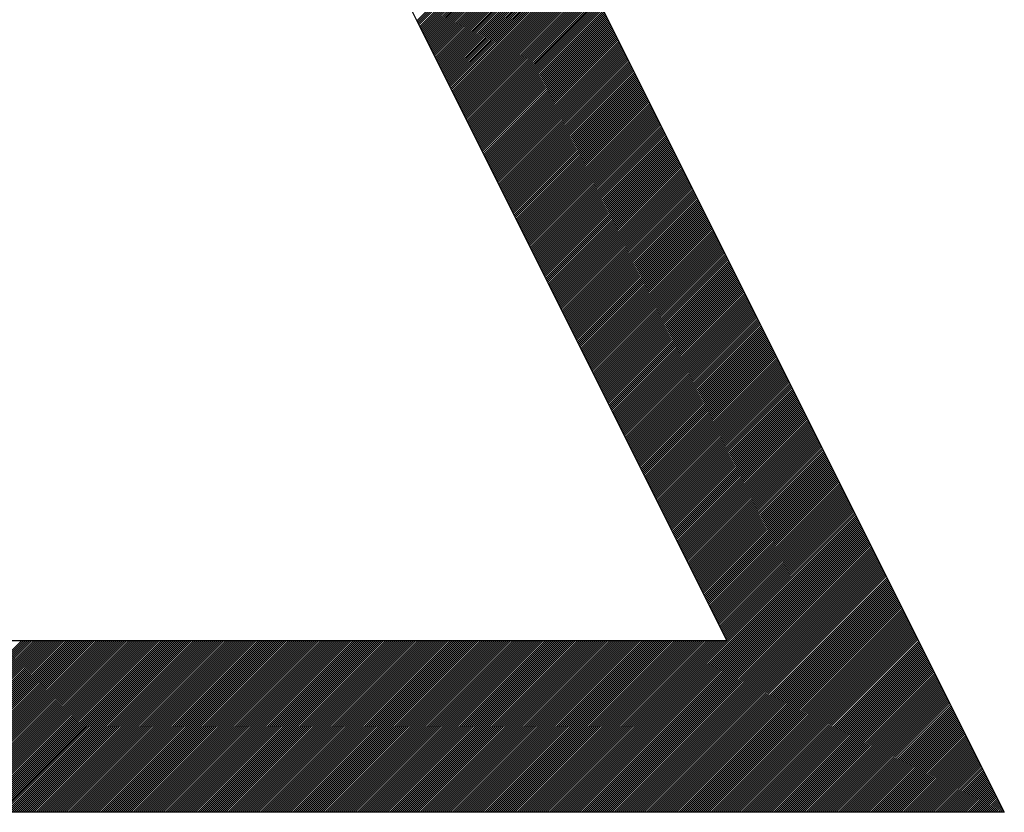
# Model space of a CAD drawing. Units: inches. Extents: x 0 to 34, y 0 to 22.
# Drawn here: x 16.9 to 16.9, y 12 to 12.1 of the extents above; entities that cross this region are included whole.
import ezdxf

# ---------------------------------------------------------------- set-up
doc = ezdxf.new("R2010")
doc.units = ezdxf.units.IN
doc.header["$MEASUREMENT"] = 0
doc.layers.add('SHEEET_2-DWG', color=10, linetype='Continuous')

msp = doc.modelspace()

# ---------------------------------------------------------------- linework, layer by layer
at = {"color": 250}
for p, q in [((16.8929, 12.092972), (16.901688, 12.10176)), ((16.892947, 12.092879), (16.901734, 12.101667)), ((16.892993, 12.092787), (16.901781, 12.101575)), ((16.893039, 12.092694), (16.901827, 12.101482)), ((16.893086, 12.092602), (16.901873, 12.101389)), ((16.893132, 12.092509), (16.90192, 12.101297)), ((16.893178, 12.092416), (16.901966, 12.101204)), ((16.893224, 12.092324), (16.902012, 12.101111)), ((16.893271, 12.092231), (16.902059, 12.101019)), ((16.893317, 12.092138), (16.902105, 12.100926)), ((16.893363, 12.092046), (16.902151, 12.100834)), ((16.89341, 12.091953), (16.902198, 12.100741)), ((16.893456, 12.09186), (16.902244, 12.100648)), ((16.893502, 12.091768), (16.90229, 12.100556)), ((16.893549, 12.091675), (16.902337, 12.100463)), ((16.893595, 12.091583), (16.902383, 12.10037)), ((16.893641, 12.09149), (16.902429, 12.100278)), ((16.893688, 12.091397), (16.902475, 12.100185)), ((16.893734, 12.091305), (16.902522, 12.100092)), ((16.89378, 12.091212), (16.902568, 12.1)), ((16.893827, 12.091119), (16.902614, 12.099907)), ((16.893873, 12.091027), (16.902661, 12.099815)), ((16.893919, 12.090934), (16.902707, 12.099722)), ((16.893966, 12.090842), (16.902753, 12.099629)), ((16.894012, 12.090749), (16.9028, 12.099537)), ((16.894058, 12.090656), (16.902846, 12.099444)), ((16.894104, 12.090564), (16.902892, 12.099351)), ((16.894151, 12.090471), (16.902939, 12.099259)), ((16.894197, 12.090378), (16.902985, 12.099166)), ((16.894243, 12.090286), (16.903031, 12.099074)), ((16.89429, 12.090193), (16.903078, 12.098981)), ((16.894336, 12.0901), (16.903124, 12.098888)), ((16.894382, 12.090008), (16.90317, 12.098796)), ((16.894429, 12.089915), (16.903217, 12.098703)), ((16.894475, 12.089823), (16.903263, 12.09861)), ((16.894521, 12.08973), (16.903309, 12.098518)), ((16.894568, 12.089637), (16.903355, 12.098425)), ((16.894614, 12.089545), (16.903402, 12.098332)), ((16.89466, 12.089452), (16.903448, 12.09824)), ((16.894707, 12.089359), (16.903494, 12.098147)), ((16.894753, 12.089267), (16.903541, 12.098055)), ((16.894799, 12.089174), (16.903587, 12.097962)), ((16.894846, 12.089082), (16.903633, 12.097869)), ((16.894892, 12.088989), (16.90368, 12.097777)), ((16.894938, 12.088896), (16.903726, 12.097684)), ((16.894984, 12.088804), (16.903772, 12.097591)), ((16.895031, 12.088711), (16.903819, 12.097499)), ((16.895077, 12.088618), (16.903865, 12.097406)), ((16.895123, 12.088526), (16.903911, 12.097314)), ((16.89517, 12.088433), (16.903958, 12.097221)), ((16.895216, 12.08834), (16.904004, 12.097128)), ((16.895262, 12.088248), (16.90405, 12.097036)), ((16.895309, 12.088155), (16.904097, 12.096943)), ((16.895355, 12.088063), (16.904143, 12.09685)), ((16.895401, 12.08797), (16.904189, 12.096758)), ((16.895448, 12.087877), (16.904235, 12.096665)), ((16.895494, 12.087785), (16.904282, 12.096572)), ((16.89554, 12.087692), (16.904328, 12.09648)), ((16.895587, 12.087599), (16.904374, 12.096387)), ((16.895633, 12.087507), (16.904421, 12.096295)), ((16.895679, 12.087414), (16.904467, 12.096202)), ((16.895726, 12.087322), (16.904513, 12.096109)), ((16.895772, 12.087229), (16.90456, 12.096017)), ((16.895818, 12.087136), (16.904606, 12.095924)), ((16.895864, 12.087044), (16.904652, 12.095831)), ((16.895911, 12.086951), (16.904699, 12.095739)), ((16.895957, 12.086858), (16.904745, 12.095646)), ((16.896003, 12.086766), (16.904791, 12.095554)), ((16.89605, 12.086673), (16.904838, 12.095461)), ((16.896096, 12.08658), (16.904884, 12.095368)), ((16.896142, 12.086488), (16.90493, 12.095276)), ((16.896189, 12.086395), (16.904976, 12.095183)), ((16.896235, 12.086303), (16.905023, 12.09509)), ((16.896281, 12.08621), (16.905069, 12.094998)), ((16.896328, 12.086117), (16.905115, 12.094905)), ((16.896374, 12.086025), (16.905162, 12.094812)), ((16.89642, 12.085932), (16.905208, 12.09472)), ((16.896467, 12.085839), (16.905254, 12.094627)), ((16.896513, 12.085747), (16.905301, 12.094535)), ((16.896559, 12.085654), (16.905347, 12.094442)), ((16.896606, 12.085562), (16.905393, 12.094349)), ((16.896652, 12.085469), (16.90544, 12.094257)), ((16.896698, 12.085376), (16.905486, 12.094164)), ((16.896744, 12.085284), (16.905532, 12.094071)), ((16.896791, 12.085191), (16.905579, 12.093979)), ((16.896837, 12.085098), (16.905625, 12.093886)), ((16.896883, 12.085006), (16.905671, 12.093794)), ((16.89693, 12.084913), (16.905718, 12.093701)), ((16.896976, 12.08482), (16.905764, 12.093608)), ((16.897022, 12.084728), (16.90581, 12.093516)), ((16.897069, 12.084635), (16.905856, 12.093423)), ((16.897115, 12.084543), (16.905903, 12.09333)), ((16.897161, 12.08445), (16.905949, 12.093238)), ((16.897208, 12.084357), (16.905995, 12.093145)), ((16.897254, 12.084265), (16.906042, 12.093052)), ((16.8973, 12.084172), (16.906088, 12.09296)), ((16.897347, 12.084079), (16.906134, 12.092867)), ((16.897393, 12.083987), (16.906181, 12.092775)), ((16.897439, 12.083894), (16.906227, 12.092682)), ((16.897486, 12.083802), (16.906273, 12.092589)), ((16.897532, 12.083709), (16.90632, 12.092497)), ((16.897578, 12.083616), (16.906366, 12.092404)), ((16.897624, 12.083524), (16.906412, 12.092311)), ((16.897671, 12.083431), (16.906459, 12.092219)), ((16.897717, 12.083338), (16.906505, 12.092126)), ((16.897763, 12.083246), (16.906551, 12.092034)), ((16.89781, 12.083153), (16.906598, 12.091941)), ((16.897856, 12.08306), (16.906644, 12.091848)), ((16.897902, 12.082968), (16.90669, 12.091756)), ((16.897949, 12.082875), (16.906736, 12.091663)), ((16.897995, 12.082783), (16.906783, 12.09157)), ((16.898041, 12.08269), (16.906829, 12.091478)), ((16.898088, 12.082597), (16.906875, 12.091385)), ((16.898134, 12.082505), (16.906922, 12.091292)), ((16.89818, 12.082412), (16.906968, 12.0912)), ((16.898227, 12.082319), (16.907014, 12.091107)), ((16.898273, 12.082227), (16.907061, 12.091015)), ((16.898319, 12.082134), (16.907107, 12.090922)), ((16.898366, 12.082042), (16.907153, 12.090829)), ((16.898412, 12.081949), (16.9072, 12.090737)), ((16.898458, 12.081856), (16.907246, 12.090644)), ((16.898504, 12.081764), (16.907292, 12.090551)), ((16.898551, 12.081671), (16.907339, 12.090459)), ((16.898597, 12.081578), (16.907385, 12.090366)), ((16.898643, 12.081486), (16.907431, 12.090274)), ((16.89869, 12.081393), (16.907478, 12.090181)), ((16.898736, 12.0813), (16.907524, 12.090088)), ((16.898782, 12.081208), (16.90757, 12.089996)), ((16.898829, 12.081115), (16.907616, 12.089903)), ((16.898875, 12.081023), (16.907663, 12.08981)), ((16.898921, 12.08093), (16.907709, 12.089718)), ((16.898968, 12.080837), (16.907755, 12.089625)), ((16.899014, 12.080745), (16.907802, 12.089532)), ((16.89906, 12.080652), (16.907848, 12.08944)), ((16.899107, 12.080559), (16.907894, 12.089347)), ((16.899153, 12.080467), (16.907941, 12.089255)), ((16.899199, 12.080374), (16.907987, 12.089162)), ((16.899246, 12.080282), (16.908033, 12.089069)), ((16.899292, 12.080189), (16.90808, 12.088977)), ((16.899338, 12.080096), (16.908126, 12.088884)), ((16.899384, 12.080004), (16.908172, 12.088791)), ((16.899431, 12.079911), (16.908219, 12.088699)), ((16.899477, 12.079818), (16.908265, 12.088606)), ((16.899523, 12.079726), (16.908311, 12.088514)), ((16.89957, 12.079633), (16.908358, 12.088421)), ((16.899616, 12.07954), (16.908404, 12.088328)), ((16.899662, 12.079448), (16.90845, 12.088236)), ((16.899709, 12.079355), (16.908496, 12.088143)), ((16.899755, 12.079263), (16.908543, 12.08805)), ((16.899801, 12.07917), (16.908589, 12.087958)), ((16.899848, 12.079077), (16.908635, 12.087865)), ((16.899894, 12.078985), (16.908682, 12.087772)), ((16.89994, 12.078892), (16.908728, 12.08768)), ((16.899987, 12.078799), (16.908774, 12.087587)), ((16.900033, 12.078707), (16.908821, 12.087495)), ((16.900079, 12.078614), (16.908867, 12.087402)), ((16.900126, 12.078522), (16.908913, 12.087309)), ((16.900172, 12.078429), (16.90896, 12.087217)), ((16.900218, 12.078336), (16.909006, 12.087124)), ((16.900264, 12.078244), (16.909052, 12.087031)), ((16.900311, 12.078151), (16.909099, 12.086939)), ((16.900357, 12.078058), (16.909145, 12.086846)), ((16.900403, 12.077966), (16.909191, 12.086754)), ((16.90045, 12.077873), (16.909238, 12.086661)), ((16.900496, 12.07778), (16.909284, 12.086568)), ((16.900542, 12.077688), (16.90933, 12.086476)), ((16.900589, 12.077595), (16.909376, 12.086383)), ((16.900635, 12.077503), (16.909423, 12.08629)), ((16.900681, 12.07741), (16.909469, 12.086198)), ((16.900728, 12.077317), (16.909515, 12.086105)), ((16.900774, 12.077225), (16.909562, 12.086012)), ((16.90082, 12.077132), (16.909608, 12.08592)), ((16.900867, 12.077039), (16.909654, 12.085827)), ((16.900913, 12.076947), (16.909701, 12.085735)), ((16.900959, 12.076854), (16.909747, 12.085642)), ((16.901006, 12.076762), (16.909793, 12.085549)), ((16.901052, 12.076669), (16.90984, 12.085457)), ((16.901098, 12.076576), (16.909886, 12.085364)), ((16.901144, 12.076484), (16.909932, 12.085271)), ((16.901191, 12.076391), (16.909979, 12.085179)), ((16.901237, 12.076298), (16.910025, 12.085086)), ((16.901283, 12.076206), (16.910071, 12.084994)), ((16.90133, 12.076113), (16.910118, 12.084901)), ((16.901376, 12.07602), (16.910164, 12.084808)), ((16.901422, 12.075928), (16.91021, 12.084716)), ((16.901469, 12.075835), (16.910256, 12.084623)), ((16.901515, 12.075743), (16.910303, 12.08453)), ((16.901561, 12.07565), (16.910349, 12.084438)), ((16.901608, 12.075557), (16.910395, 12.084345)), ((16.901654, 12.075465), (16.910442, 12.084252)), ((16.9017, 12.075372), (16.910488, 12.08416)), ((16.901747, 12.075279), (16.910534, 12.084067)), ((16.901793, 12.075187), (16.910581, 12.083975)), ((16.901839, 12.075094), (16.910627, 12.083882)), ((16.901886, 12.075002), (16.910673, 12.083789)), ((16.901932, 12.074909), (16.91072, 12.083697)), ((16.901978, 12.074816), (16.910766, 12.083604)), ((16.902024, 12.074724), (16.910812, 12.083511)), ((16.902071, 12.074631), (16.910859, 12.083419)), ((16.902117, 12.074538), (16.910905, 12.083326)), ((16.902163, 12.074446), (16.910951, 12.083234)), ((16.90221, 12.074353), (16.910998, 12.083141)), ((16.902256, 12.07426), (16.911044, 12.083048)), ((16.902302, 12.074168), (16.91109, 12.082956)), ((16.902349, 12.074075), (16.911136, 12.082863)), ((16.902395, 12.073983), (16.911183, 12.08277)), ((16.902441, 12.07389), (16.911229, 12.082678)), ((16.902488, 12.073797), (16.911275, 12.082585)), ((16.902534, 12.073705), (16.911322, 12.082492)), ((16.90258, 12.073612), (16.911368, 12.0824)), ((16.902627, 12.073519), (16.911414, 12.082307)), ((16.902673, 12.073427), (16.911461, 12.082215)), ((16.902719, 12.073334), (16.911507, 12.082122)), ((16.902766, 12.073242), (16.911553, 12.082029)), ((16.902812, 12.073149), (16.9116, 12.081937)), ((16.902858, 12.073056), (16.911646, 12.081844)), ((16.902904, 12.072964), (16.911692, 12.081751)), ((16.902951, 12.072871), (16.911739, 12.081659)), ((16.902997, 12.072778), (16.911785, 12.081566)), ((16.903043, 12.072686), (16.911831, 12.081474)), ((16.90309, 12.072593), (16.911878, 12.081381)), ((16.903136, 12.0725), (16.911924, 12.081288)), ((16.903182, 12.072408), (16.91197, 12.081196)), ((16.903229, 12.072315), (16.912016, 12.081103)), ((16.903275, 12.072223), (16.912063, 12.08101)), ((16.903321, 12.07213), (16.912109, 12.080918)), ((16.903368, 12.072037), (16.912155, 12.080825)), ((16.903414, 12.071945), (16.912202, 12.080732)), ((16.90346, 12.071852), (16.912248, 12.08064)), ((16.903507, 12.071759), (16.912294, 12.080547)), ((16.903553, 12.071667), (16.912341, 12.080455)), ((16.903599, 12.071574), (16.912387, 12.080362)), ((16.903646, 12.071482), (16.912433, 12.080269)), ((16.903692, 12.071389), (16.91248, 12.080177)), ((16.903738, 12.071296), (16.912526, 12.080084)), ((16.903784, 12.071204), (16.912572, 12.079991)), ((16.903831, 12.071111), (16.912619, 12.079899)), ((16.903877, 12.071018), (16.912665, 12.079806)), ((16.903923, 12.070926), (16.912711, 12.079714)), ((16.90397, 12.070833), (16.912758, 12.079621)), ((16.904016, 12.07074), (16.912804, 12.079528)), ((16.904062, 12.070648), (16.91285, 12.079436)), ((16.904109, 12.070555), (16.912896, 12.079343)), ((16.904155, 12.070463), (16.912943, 12.07925)), ((16.904201, 12.07037), (16.912989, 12.079158)), ((16.904248, 12.070277), (16.913035, 12.079065)), ((16.904294, 12.070185), (16.913082, 12.078972)), ((16.90434, 12.070092), (16.913128, 12.07888)), ((16.904387, 12.069999), (16.913174, 12.078787)), ((16.904433, 12.069907), (16.913221, 12.078695)), ((16.904479, 12.069814), (16.913267, 12.078602)), ((16.904526, 12.069722), (16.913313, 12.078509)), ((16.904572, 12.069629), (16.91336, 12.078417)), ((16.904618, 12.069536), (16.913406, 12.078324)), ((16.904664, 12.069444), (16.913452, 12.078231)), ((16.904711, 12.069351), (16.913499, 12.078139)), ((16.904757, 12.069258), (16.913545, 12.078046)), ((16.904803, 12.069166), (16.913591, 12.077954)), ((16.90485, 12.069073), (16.913638, 12.077861)), ((16.904896, 12.06898), (16.913684, 12.077768)), ((16.904942, 12.068888), (16.91373, 12.077676)), ((16.904989, 12.068795), (16.913776, 12.077583)), ((16.905035, 12.068703), (16.913823, 12.07749)), ((16.905081, 12.06861), (16.913869, 12.077398)), ((16.905128, 12.068517), (16.913915, 12.077305)), ((16.905174, 12.068425), (16.913962, 12.077212)), ((16.90522, 12.068332), (16.914008, 12.07712)), ((16.905267, 12.068239), (16.914054, 12.077027)), ((16.905313, 12.068147), (16.914101, 12.076935)), ((16.905359, 12.068054), (16.914147, 12.076842)), ((16.905406, 12.067962), (16.914193, 12.076749)), ((16.905452, 12.067869), (16.91424, 12.076657)), ((16.905498, 12.067776), (16.914286, 12.076564)), ((16.905544, 12.067684), (16.914332, 12.076471)), ((16.905591, 12.067591), (16.914379, 12.076379)), ((16.905637, 12.067498), (16.914425, 12.076286)), ((16.905683, 12.067406), (16.914471, 12.076194)), ((16.90573, 12.067313), (16.914518, 12.076101)), ((16.905776, 12.06722), (16.914564, 12.076008)), ((16.905822, 12.067128), (16.91461, 12.075916)), ((16.905869, 12.067035), (16.914656, 12.075823)), ((16.905915, 12.066943), (16.914703, 12.07573)), ((16.905961, 12.06685), (16.914749, 12.075638)), ((16.906008, 12.066757), (16.914795, 12.075545)), ((16.906054, 12.066665), (16.914842, 12.075452)), ((16.9061, 12.066572), (16.914888, 12.07536)), ((16.906147, 12.066479), (16.914934, 12.075267)), ((16.906193, 12.066387), (16.914981, 12.075175)), ((16.906239, 12.066294), (16.915027, 12.075082)), ((16.906286, 12.066202), (16.915073, 12.074989)), ((16.906332, 12.066109), (16.91512, 12.074897)), ((16.906378, 12.066016), (16.915166, 12.074804)), ((16.906424, 12.065924), (16.915212, 12.074711)), ((16.906471, 12.065831), (16.915259, 12.074619)), ((16.906517, 12.065738), (16.915305, 12.074526)), ((16.906563, 12.065646), (16.915351, 12.074434)), ((16.90661, 12.065553), (16.915398, 12.074341)), ((16.906656, 12.06546), (16.915444, 12.074248)), ((16.906702, 12.065368), (16.91549, 12.074156)), ((16.906749, 12.065275), (16.915536, 12.074063)), ((16.906795, 12.065183), (16.915583, 12.07397)), ((16.906841, 12.06509), (16.915629, 12.073878)), ((16.906888, 12.064997), (16.915675, 12.073785)), ((16.906934, 12.064905), (16.915722, 12.073692)), ((16.90698, 12.064812), (16.915768, 12.0736)), ((16.907027, 12.064719), (16.915814, 12.073507)), ((16.907073, 12.064627), (16.915861, 12.073415)), ((16.907119, 12.064534), (16.915907, 12.073322)), ((16.907166, 12.064442), (16.915953, 12.073229)), ((16.907212, 12.064349), (16.916, 12.073137)), ((16.907258, 12.064256), (16.916046, 12.073044)), ((16.907304, 12.064164), (16.916092, 12.072951)), ((16.907351, 12.064071), (16.916139, 12.072859)), ((16.907397, 12.063978), (16.916185, 12.072766)), ((16.907443, 12.063886), (16.916231, 12.072674)), ((16.90749, 12.063793), (16.916278, 12.072581)), ((16.907536, 12.0637), (16.916324, 12.072488)), ((16.907582, 12.063608), (16.91637, 12.072396)), ((16.907629, 12.063515), (16.916416, 12.072303)), ((16.907675, 12.063423), (16.916463, 12.07221)), ((16.907721, 12.06333), (16.916509, 12.072118)), ((16.907768, 12.063237), (16.916555, 12.072025)), ((16.907814, 12.063145), (16.916602, 12.071932)), ((16.90786, 12.063052), (16.916648, 12.07184)), ((16.907907, 12.062959), (16.916694, 12.071747)), ((16.907953, 12.062867), (16.916741, 12.071655)), ((16.907999, 12.062774), (16.916787, 12.071562)), ((16.908046, 12.062682), (16.916833, 12.071469)), ((16.908092, 12.062589), (16.91688, 12.071377)), ((16.908138, 12.062496), (16.916926, 12.071284)), ((16.908184, 12.062404), (16.916972, 12.071191)), ((16.908231, 12.062311), (16.917019, 12.071099)), ((16.908277, 12.062218), (16.917065, 12.071006)), ((16.908323, 12.062126), (16.917111, 12.070914)), ((16.90837, 12.062033), (16.917158, 12.070821)), ((16.908416, 12.06194), (16.917204, 12.070728)), ((16.908462, 12.061848), (16.91725, 12.070636)), ((16.908509, 12.061755), (16.917296, 12.070543)), ((16.908555, 12.061663), (16.917343, 12.07045)), ((16.908601, 12.06157), (16.917389, 12.070358)), ((16.908648, 12.061477), (16.917435, 12.070265)), ((16.908694, 12.061385), (16.917482, 12.070172)), ((16.90874, 12.061292), (16.917528, 12.07008)), ((16.908787, 12.061199), (16.917574, 12.069987)), ((16.908833, 12.061107), (16.917621, 12.069895)), ((16.908879, 12.061014), (16.917667, 12.069802)), ((16.908926, 12.060922), (16.917713, 12.069709)), ((16.908972, 12.060829), (16.91776, 12.069617)), ((16.909018, 12.060736), (16.917806, 12.069524)), ((16.909064, 12.060644), (16.917852, 12.069431)), ((16.909111, 12.060551), (16.917899, 12.069339)), ((16.909157, 12.060458), (16.917945, 12.069246)), ((16.909203, 12.060366), (16.917991, 12.069154)), ((16.90925, 12.060273), (16.918038, 12.069061)), ((16.909296, 12.06018), (16.918084, 12.068968)), ((16.909342, 12.060088), (16.91813, 12.068876)), ((16.909389, 12.059995), (16.918176, 12.068783)), ((16.909435, 12.059903), (16.918223, 12.06869)), ((16.909481, 12.05981), (16.918269, 12.068598)), ((16.909528, 12.059717), (16.918315, 12.068505)), ((16.909574, 12.059625), (16.918362, 12.068412)), ((16.90962, 12.059532), (16.918408, 12.06832)), ((16.909667, 12.059439), (16.918454, 12.068227)), ((16.909713, 12.059347), (16.918501, 12.068135)), ((16.909759, 12.059254), (16.918547, 12.068042)), ((16.909806, 12.059162), (16.918593, 12.067949)), ((16.909852, 12.059069), (16.91864, 12.067857)), ((16.909898, 12.058976), (16.918686, 12.067764)), ((16.909944, 12.058884), (16.918732, 12.067671)), ((16.909991, 12.058791), (16.918779, 12.067579)), ((16.910037, 12.058698), (16.918825, 12.067486)), ((16.910083, 12.058606), (16.918871, 12.067394)), ((16.91013, 12.058513), (16.918918, 12.067301)), ((16.910176, 12.05842), (16.918964, 12.067208)), ((16.910222, 12.058328), (16.91901, 12.067116)), ((16.910269, 12.058235), (16.919056, 12.067023)), ((16.910315, 12.058143), (16.919103, 12.06693)), ((16.910361, 12.05805), (16.919149, 12.066838)), ((16.910408, 12.057957), (16.919195, 12.066745)), ((16.910454, 12.057865), (16.919242, 12.066652)), ((16.9105, 12.057772), (16.919288, 12.06656)), ((16.910547, 12.057679), (16.919334, 12.066467)), ((16.910593, 12.057587), (16.919381, 12.066375)), ((16.910639, 12.057494), (16.919427, 12.066282)), ((16.910686, 12.057402), (16.919473, 12.066189)), ((16.910732, 12.057309), (16.91952, 12.066097)), ((16.910778, 12.057216), (16.919566, 12.066004)), ((16.910824, 12.057124), (16.919612, 12.065911)), ((16.910871, 12.057031), (16.919659, 12.065819)), ((16.910917, 12.056938), (16.919705, 12.065726)), ((16.910963, 12.056846), (16.919751, 12.065634)), ((16.91101, 12.056753), (16.919798, 12.065541)), ((16.911056, 12.05666), (16.919844, 12.065448)), ((16.911102, 12.056568), (16.91989, 12.065356)), ((16.911149, 12.056475), (16.919936, 12.065263)), ((16.911195, 12.056383), (16.919983, 12.06517)), ((16.911241, 12.05629), (16.920029, 12.065078)), ((16.911288, 12.056197), (16.920075, 12.064985)), ((16.911334, 12.056105), (16.920122, 12.064892)), ((16.91138, 12.056012), (16.920168, 12.0648)), ((16.911427, 12.055919), (16.920214, 12.064707)), ((16.911473, 12.055827), (16.920261, 12.064615)), ((16.911519, 12.055734), (16.920307, 12.064522)), ((16.911566, 12.055642), (16.920353, 12.064429)), ((16.911612, 12.055549), (16.9204, 12.064337)), ((16.911658, 12.055456), (16.920446, 12.064244)), ((16.911704, 12.055364), (16.920492, 12.064151)), ((16.911751, 12.055271), (16.920539, 12.064059)), ((16.911797, 12.055178), (16.920585, 12.063966)), ((16.911843, 12.055086), (16.920631, 12.063874)), ((16.91189, 12.054993), (16.920678, 12.063781)), ((16.911936, 12.0549), (16.920724, 12.063688)), ((16.911982, 12.054808), (16.92077, 12.063596)), ((16.912029, 12.054715), (16.920816, 12.063503)), ((16.912075, 12.054623), (16.920863, 12.06341)), ((16.912121, 12.05453), (16.920909, 12.063318)), ((16.912168, 12.054437), (16.920955, 12.063225)), ((16.912214, 12.054345), (16.921002, 12.063132)), ((16.91226, 12.054252), (16.921048, 12.06304)), ((16.912307, 12.054159), (16.921094, 12.062947)), ((16.912353, 12.054067), (16.921141, 12.062855)), ((16.912399, 12.053974), (16.921187, 12.062762)), ((16.912446, 12.053882), (16.921233, 12.062669)), ((16.912492, 12.053789), (16.92128, 12.062577)), ((16.912538, 12.053696), (16.921326, 12.062484)), ((16.912584, 12.053604), (16.921372, 12.062391)), ((16.912631, 12.053511), (16.921419, 12.062299)), ((16.912677, 12.053418), (16.921465, 12.062206)), ((16.912723, 12.053326), (16.921511, 12.062114)), ((16.91277, 12.053233), (16.921558, 12.062021)), ((16.912816, 12.05314), (16.921604, 12.061928)), ((16.912862, 12.053048), (16.92165, 12.061836)), ((16.912909, 12.052955), (16.921696, 12.061743)), ((16.912955, 12.052863), (16.921743, 12.06165)), ((16.913001, 12.05277), (16.921789, 12.061558)), ((16.913048, 12.052677), (16.921835, 12.061465)), ((16.913094, 12.052585), (16.921882, 12.061372)), ((16.91314, 12.052492), (16.921928, 12.06128)), ((16.913187, 12.052399), (16.921974, 12.061187)), ((16.913233, 12.052307), (16.922021, 12.061095)), ((16.913279, 12.052214), (16.922067, 12.061002)), ((16.913326, 12.052122), (16.922113, 12.060909)), ((16.913372, 12.052029), (16.92216, 12.060817)), ((16.913418, 12.051936), (16.922206, 12.060724)), ((16.913464, 12.051844), (16.922252, 12.060631)), ((16.913511, 12.051751), (16.922299, 12.060539)), ((16.913557, 12.051658), (16.922345, 12.060446)), ((16.913603, 12.051566), (16.922391, 12.060354)), ((16.91365, 12.051473), (16.922438, 12.060261)), ((16.913696, 12.05138), (16.922484, 12.060168)), ((16.913742, 12.051288), (16.92253, 12.060076)), ((16.913789, 12.051195), (16.922576, 12.059983)), ((16.913835, 12.051103), (16.922623, 12.05989)), ((16.913881, 12.05101), (16.922669, 12.059798)), ((16.902418, 12.038574), (16.922993, 12.059149)), ((16.902557, 12.038574), (16.92304, 12.059057)), ((16.913928, 12.050917), (16.922715, 12.059705)), ((16.913974, 12.050825), (16.922762, 12.059612)), ((16.91402, 12.050732), (16.922808, 12.05952)), ((16.914067, 12.050639), (16.922854, 12.059427)), ((16.914113, 12.050547), (16.922901, 12.059335)), ((16.914159, 12.050454), (16.922947, 12.059242)), ((16.902696, 12.038574), (16.923086, 12.058964)), ((16.902835, 12.038574), (16.923132, 12.058871)), ((16.902974, 12.038574), (16.923179, 12.058779)), ((16.903113, 12.038574), (16.923225, 12.058686)), ((16.903252, 12.038574), (16.923271, 12.058594)), ((16.903391, 12.038574), (16.923318, 12.058501)), ((16.90353, 12.038574), (16.923364, 12.058408)), ((16.903669, 12.038574), (16.92341, 12.058316)), ((16.903808, 12.038574), (16.923456, 12.058223)), ((16.903946, 12.038574), (16.923503, 12.05813)), ((16.904085, 12.038574), (16.923549, 12.058038)), ((16.904224, 12.038574), (16.923595, 12.057945)), ((16.904363, 12.038574), (16.923642, 12.057852)), ((16.904502, 12.038574), (16.923688, 12.05776)), ((16.904641, 12.038574), (16.923734, 12.057667)), ((16.90478, 12.038574), (16.923781, 12.057575)), ((16.904919, 12.038574), (16.923827, 12.057482)), ((16.905058, 12.038574), (16.923873, 12.057389)), ((16.905197, 12.038574), (16.92392, 12.057297)), ((16.905336, 12.038574), (16.923966, 12.057204)), ((16.905475, 12.038574), (16.924012, 12.057111)), ((16.905614, 12.038574), (16.924059, 12.057019)), ((16.905753, 12.038574), (16.924105, 12.056926)), ((16.905892, 12.038574), (16.924151, 12.056834)), ((16.906031, 12.038574), (16.924198, 12.056741)), ((16.90617, 12.038574), (16.924244, 12.056648)), ((16.906309, 12.038574), (16.92429, 12.056556)), ((16.906448, 12.038574), (16.924336, 12.056463)), ((16.906586, 12.038574), (16.924383, 12.05637)), ((16.906725, 12.038574), (16.924429, 12.056278)), ((16.906864, 12.038574), (16.924475, 12.056185)), ((16.907003, 12.038574), (16.924522, 12.056092)), ((16.907142, 12.038574), (16.924568, 12.056)), ((16.907281, 12.038574), (16.924614, 12.055907)), ((16.90742, 12.038574), (16.924661, 12.055815)), ((16.907559, 12.038574), (16.924707, 12.055722)), ((16.907698, 12.038574), (16.924753, 12.055629)), ((16.907837, 12.038574), (16.9248, 12.055537)), ((16.907976, 12.038574), (16.924846, 12.055444)), ((16.908115, 12.038574), (16.924892, 12.055351)), ((16.908254, 12.038574), (16.924939, 12.055259)), ((16.908393, 12.038574), (16.924985, 12.055166)), ((16.908532, 12.038574), (16.925031, 12.055074)), ((16.908671, 12.038574), (16.925078, 12.054981)), ((16.90881, 12.038574), (16.925124, 12.054888)), ((16.908949, 12.038574), (16.92517, 12.054796)), ((16.909088, 12.038574), (16.925216, 12.054703)), ((16.909226, 12.038574), (16.925263, 12.05461)), ((16.909365, 12.038574), (16.925309, 12.054518)), ((16.909504, 12.038574), (16.925355, 12.054425)), ((16.909643, 12.038574), (16.925402, 12.054332)), ((16.909782, 12.038574), (16.925448, 12.05424)), ((16.909921, 12.038574), (16.925494, 12.054147)), ((16.91006, 12.038574), (16.925541, 12.054055)), ((16.910199, 12.038574), (16.925587, 12.053962)), ((16.910338, 12.038574), (16.925633, 12.053869)), ((16.910477, 12.038574), (16.92568, 12.053777)), ((16.910616, 12.038574), (16.925726, 12.053684)), ((16.910755, 12.038574), (16.925772, 12.053591)), ((16.910894, 12.038574), (16.925819, 12.053499)), ((16.911033, 12.038574), (16.925865, 12.053406)), ((16.911172, 12.038574), (16.925911, 12.053314)), ((16.911311, 12.038574), (16.925958, 12.053221)), ((16.91145, 12.038574), (16.926004, 12.053128)), ((16.911589, 12.038574), (16.92605, 12.053036)), ((16.911728, 12.038574), (16.926096, 12.052943)), ((16.911866, 12.038574), (16.926143, 12.05285)), ((16.912005, 12.038574), (16.926189, 12.052758)), ((16.912144, 12.038574), (16.926235, 12.052665)), ((16.912283, 12.038574), (16.926282, 12.052572)), ((16.912422, 12.038574), (16.926328, 12.05248)), ((16.912561, 12.038574), (16.926374, 12.052387)), ((16.9127, 12.038574), (16.926421, 12.052295)), ((16.912839, 12.038574), (16.926467, 12.052202)), ((16.912978, 12.038574), (16.926513, 12.052109)), ((16.913117, 12.038574), (16.92656, 12.052017)), ((16.913256, 12.038574), (16.926606, 12.051924)), ((16.913395, 12.038574), (16.926652, 12.051831)), ((16.913534, 12.038574), (16.926699, 12.051739)), ((16.913673, 12.038574), (16.926745, 12.051646)), ((16.913812, 12.038574), (16.926791, 12.051554)), ((16.913951, 12.038574), (16.926838, 12.051461)), ((16.91409, 12.038574), (16.926884, 12.051368)), ((16.914229, 12.038574), (16.92693, 12.051276)), ((16.914368, 12.038574), (16.926976, 12.051183)), ((16.914506, 12.038574), (16.927023, 12.05109)), ((16.914645, 12.038574), (16.927069, 12.050998)), ((16.853925, 12.038574), (16.865716, 12.050364)), ((16.854064, 12.038574), (16.865854, 12.050364)), ((16.854203, 12.038574), (16.865993, 12.050364)), ((16.854342, 12.038574), (16.866132, 12.050364)), ((16.854481, 12.038574), (16.866271, 12.050364)), ((16.85462, 12.038574), (16.86641, 12.050364)), ((16.854759, 12.038574), (16.866549, 12.050364)), ((16.854898, 12.038574), (16.866688, 12.050364)), ((16.855037, 12.038574), (16.866827, 12.050364)), ((16.855176, 12.038574), (16.866966, 12.050364)), ((16.855315, 12.038574), (16.867105, 12.050364)), ((16.855454, 12.038574), (16.867244, 12.050364)), ((16.855593, 12.038574), (16.867383, 12.050364)), ((16.855732, 12.038574), (16.867522, 12.050364)), ((16.855871, 12.038574), (16.867661, 12.050364)), ((16.85601, 12.038574), (16.8678, 12.050364)), ((16.856149, 12.038574), (16.867939, 12.050364)), ((16.856288, 12.038574), (16.868078, 12.050364)), ((16.856427, 12.038574), (16.868217, 12.050364)), ((16.856565, 12.038574), (16.868356, 12.050364)), ((16.856704, 12.038574), (16.868494, 12.050364)), ((16.856843, 12.038574), (16.868633, 12.050364)), ((16.856982, 12.038574), (16.868772, 12.050364)), ((16.857121, 12.038574), (16.868911, 12.050364)), ((16.85726, 12.038574), (16.86905, 12.050364)), ((16.857399, 12.038574), (16.869189, 12.050364)), ((16.857538, 12.038574), (16.869328, 12.050364)), ((16.857677, 12.038574), (16.869467, 12.050364)), ((16.857816, 12.038574), (16.869606, 12.050364)), ((16.857955, 12.038574), (16.869745, 12.050364)), ((16.858094, 12.038574), (16.869884, 12.050364)), ((16.858233, 12.038574), (16.870023, 12.050364)), ((16.858372, 12.038574), (16.870162, 12.050364)), ((16.858511, 12.038574), (16.870301, 12.050364)), ((16.85865, 12.038574), (16.87044, 12.050364)), ((16.858789, 12.038574), (16.870579, 12.050364)), ((16.858928, 12.038574), (16.870718, 12.050364)), ((16.859067, 12.038574), (16.870857, 12.050364)), ((16.859205, 12.038574), (16.870996, 12.050364)), ((16.859344, 12.038574), (16.871134, 12.050364)), ((16.859483, 12.038574), (16.871273, 12.050364)), ((16.859622, 12.038574), (16.871412, 12.050364)), ((16.859761, 12.038574), (16.871551, 12.050364)), ((16.8599, 12.038574), (16.87169, 12.050364)), ((16.860039, 12.038574), (16.871829, 12.050364)), ((16.860178, 12.038574), (16.871968, 12.050364)), ((16.860317, 12.038574), (16.872107, 12.050364)), ((16.860456, 12.038574), (16.872246, 12.050364)), ((16.860595, 12.038574), (16.872385, 12.050364)), ((16.860734, 12.038574), (16.872524, 12.050364)), ((16.860873, 12.038574), (16.872663, 12.050364)), ((16.861012, 12.038574), (16.872802, 12.050364)), ((16.861151, 12.038574), (16.872941, 12.050364)), ((16.86129, 12.038574), (16.87308, 12.050364)), ((16.861429, 12.038574), (16.873219, 12.050364)), ((16.861568, 12.038574), (16.873358, 12.050364)), ((16.861707, 12.038574), (16.873497, 12.050364)), ((16.861845, 12.038574), (16.873636, 12.050364)), ((16.861984, 12.038574), (16.873774, 12.050364)), ((16.862123, 12.038574), (16.873913, 12.050364)), ((16.862262, 12.038574), (16.874052, 12.050364)), ((16.862401, 12.038574), (16.874191, 12.050364)), ((16.86254, 12.038574), (16.87433, 12.050364)), ((16.862679, 12.038574), (16.874469, 12.050364)), ((16.862818, 12.038574), (16.874608, 12.050364)), ((16.862957, 12.038574), (16.874747, 12.050364)), ((16.863096, 12.038574), (16.874886, 12.050364)), ((16.863235, 12.038574), (16.875025, 12.050364)), ((16.863374, 12.038574), (16.875164, 12.050364)), ((16.863513, 12.038574), (16.875303, 12.050364)), ((16.863652, 12.038574), (16.875442, 12.050364)), ((16.863791, 12.038574), (16.875581, 12.050364)), ((16.86393, 12.038574), (16.87572, 12.050364)), ((16.864069, 12.038574), (16.875859, 12.050364)), ((16.864208, 12.038574), (16.875998, 12.050364)), ((16.864347, 12.038574), (16.876137, 12.050364)), ((16.864485, 12.038574), (16.876276, 12.050364)), ((16.864624, 12.038574), (16.876414, 12.050364)), ((16.864763, 12.038574), (16.876553, 12.050364)), ((16.864902, 12.038574), (16.876692, 12.050364)), ((16.865041, 12.038574), (16.876831, 12.050364)), ((16.86518, 12.038574), (16.87697, 12.050364)), ((16.865319, 12.038574), (16.877109, 12.050364)), ((16.865458, 12.038574), (16.877248, 12.050364)), ((16.865597, 12.038574), (16.877387, 12.050364)), ((16.865736, 12.038574), (16.877526, 12.050364)), ((16.865875, 12.038574), (16.877665, 12.050364)), ((16.866014, 12.038574), (16.877804, 12.050364)), ((16.866153, 12.038574), (16.877943, 12.050364)), ((16.866292, 12.038574), (16.878082, 12.050364)), ((16.866431, 12.038574), (16.878221, 12.050364)), ((16.86657, 12.038574), (16.87836, 12.050364)), ((16.866709, 12.038574), (16.878499, 12.050364)), ((16.866848, 12.038574), (16.878638, 12.050364)), ((16.866987, 12.038574), (16.878777, 12.050364)), ((16.867125, 12.038574), (16.878916, 12.050364)), ((16.867264, 12.038574), (16.879054, 12.050364)), ((16.867403, 12.038574), (16.879193, 12.050364)), ((16.867542, 12.038574), (16.879332, 12.050364)), ((16.867681, 12.038574), (16.879471, 12.050364)), ((16.86782, 12.038574), (16.87961, 12.050364)), ((16.867959, 12.038574), (16.879749, 12.050364)), ((16.868098, 12.038574), (16.879888, 12.050364)), ((16.868237, 12.038574), (16.880027, 12.050364)), ((16.868376, 12.038574), (16.880166, 12.050364)), ((16.868515, 12.038574), (16.880305, 12.050364)), ((16.868654, 12.038574), (16.880444, 12.050364)), ((16.868793, 12.038574), (16.880583, 12.050364)), ((16.868932, 12.038574), (16.880722, 12.050364)), ((16.869071, 12.038574), (16.880861, 12.050364)), ((16.86921, 12.038574), (16.881, 12.050364)), ((16.869349, 12.038574), (16.881139, 12.050364)), ((16.869488, 12.038574), (16.881278, 12.050364)), ((16.869627, 12.038574), (16.881417, 12.050364)), ((16.869765, 12.038574), (16.881556, 12.050364)), ((16.869904, 12.038574), (16.881694, 12.050364)), ((16.870043, 12.038574), (16.881833, 12.050364)), ((16.870182, 12.038574), (16.881972, 12.050364)), ((16.870321, 12.038574), (16.882111, 12.050364)), ((16.87046, 12.038574), (16.88225, 12.050364)), ((16.870599, 12.038574), (16.882389, 12.050364)), ((16.870738, 12.038574), (16.882528, 12.050364)), ((16.870877, 12.038574), (16.882667, 12.050364)), ((16.871016, 12.038574), (16.882806, 12.050364)), ((16.871155, 12.038574), (16.882945, 12.050364)), ((16.871294, 12.038574), (16.883084, 12.050364)), ((16.871433, 12.038574), (16.883223, 12.050364)), ((16.871572, 12.038574), (16.883362, 12.050364)), ((16.871711, 12.038574), (16.883501, 12.050364)), ((16.87185, 12.038574), (16.88364, 12.050364)), ((16.871989, 12.038574), (16.883779, 12.050364)), ((16.872128, 12.038574), (16.883918, 12.050364)), ((16.872267, 12.038574), (16.884057, 12.050364)), ((16.872405, 12.038574), (16.884196, 12.050364)), ((16.872544, 12.038574), (16.884334, 12.050364)), ((16.872683, 12.038574), (16.884473, 12.050364)), ((16.872822, 12.038574), (16.884612, 12.050364)), ((16.872961, 12.038574), (16.884751, 12.050364)), ((16.8731, 12.038574), (16.88489, 12.050364)), ((16.873239, 12.038574), (16.885029, 12.050364)), ((16.873378, 12.038574), (16.885168, 12.050364)), ((16.873517, 12.038574), (16.885307, 12.050364)), ((16.873656, 12.038574), (16.885446, 12.050364)), ((16.873795, 12.038574), (16.885585, 12.050364)), ((16.873934, 12.038574), (16.885724, 12.050364)), ((16.874073, 12.038574), (16.885863, 12.050364)), ((16.874212, 12.038574), (16.886002, 12.050364)), ((16.874351, 12.038574), (16.886141, 12.050364)), ((16.87449, 12.038574), (16.88628, 12.050364)), ((16.874629, 12.038574), (16.886419, 12.050364)), ((16.874768, 12.038574), (16.886558, 12.050364)), ((16.874907, 12.038574), (16.886697, 12.050364)), ((16.875045, 12.038574), (16.886836, 12.050364)), ((16.875184, 12.038574), (16.886974, 12.050364)), ((16.875323, 12.038574), (16.887113, 12.050364)), ((16.875462, 12.038574), (16.887252, 12.050364)), ((16.875601, 12.038574), (16.887391, 12.050364)), ((16.87574, 12.038574), (16.88753, 12.050364)), ((16.875879, 12.038574), (16.887669, 12.050364)), ((16.876018, 12.038574), (16.887808, 12.050364)), ((16.876157, 12.038574), (16.887947, 12.050364)), ((16.876296, 12.038574), (16.888086, 12.050364)), ((16.876435, 12.038574), (16.888225, 12.050364)), ((16.876574, 12.038574), (16.888364, 12.050364)), ((16.876713, 12.038574), (16.888503, 12.050364)), ((16.876852, 12.038574), (16.888642, 12.050364)), ((16.876991, 12.038574), (16.888781, 12.050364)), ((16.87713, 12.038574), (16.88892, 12.050364)), ((16.877269, 12.038574), (16.889059, 12.050364)), ((16.877408, 12.038574), (16.889198, 12.050364)), ((16.877546, 12.038574), (16.889337, 12.050364)), ((16.877685, 12.038574), (16.889476, 12.050364)), ((16.877824, 12.038574), (16.889614, 12.050364)), ((16.877963, 12.038574), (16.889753, 12.050364)), ((16.878102, 12.038574), (16.889892, 12.050364)), ((16.878241, 12.038574), (16.890031, 12.050364)), ((16.87838, 12.038574), (16.89017, 12.050364)), ((16.878519, 12.038574), (16.890309, 12.050364)), ((16.878658, 12.038574), (16.890448, 12.050364)), ((16.878797, 12.038574), (16.890587, 12.050364)), ((16.878936, 12.038574), (16.890726, 12.050364)), ((16.879075, 12.038574), (16.890865, 12.050364)), ((16.879214, 12.038574), (16.891004, 12.050364)), ((16.879353, 12.038574), (16.891143, 12.050364)), ((16.879492, 12.038574), (16.891282, 12.050364)), ((16.879631, 12.038574), (16.891421, 12.050364)), ((16.87977, 12.038574), (16.89156, 12.050364)), ((16.879909, 12.038574), (16.891699, 12.050364)), ((16.880048, 12.038574), (16.891838, 12.050364)), ((16.880186, 12.038574), (16.891977, 12.050364)), ((16.880325, 12.038574), (16.892116, 12.050364)), ((16.880464, 12.038574), (16.892254, 12.050364)), ((16.880603, 12.038574), (16.892393, 12.050364)), ((16.880742, 12.038574), (16.892532, 12.050364)), ((16.880881, 12.038574), (16.892671, 12.050364)), ((16.88102, 12.038574), (16.89281, 12.050364)), ((16.881159, 12.038574), (16.892949, 12.050364)), ((16.881298, 12.038574), (16.893088, 12.050364)), ((16.881437, 12.038574), (16.893227, 12.050364)), ((16.881576, 12.038574), (16.893366, 12.050364)), ((16.881715, 12.038574), (16.893505, 12.050364)), ((16.881854, 12.038574), (16.893644, 12.050364)), ((16.881993, 12.038574), (16.893783, 12.050364)), ((16.882132, 12.038574), (16.893922, 12.050364)), ((16.882271, 12.038574), (16.894061, 12.050364)), ((16.88241, 12.038574), (16.8942, 12.050364)), ((16.882549, 12.038574), (16.894339, 12.050364)), ((16.882688, 12.038574), (16.894478, 12.050364)), ((16.882826, 12.038574), (16.894617, 12.050364)), ((16.882965, 12.038574), (16.894756, 12.050364)), ((16.883104, 12.038574), (16.894894, 12.050364)), ((16.883243, 12.038574), (16.895033, 12.050364)), ((16.883382, 12.038574), (16.895172, 12.050364)), ((16.883521, 12.038574), (16.895311, 12.050364)), ((16.88366, 12.038574), (16.89545, 12.050364)), ((16.883799, 12.038574), (16.895589, 12.050364)), ((16.883938, 12.038574), (16.895728, 12.050364)), ((16.884077, 12.038574), (16.895867, 12.050364)), ((16.884216, 12.038574), (16.896006, 12.050364)), ((16.884355, 12.038574), (16.896145, 12.050364)), ((16.884494, 12.038574), (16.896284, 12.050364)), ((16.884633, 12.038574), (16.896423, 12.050364)), ((16.884772, 12.038574), (16.896562, 12.050364)), ((16.884911, 12.038574), (16.896701, 12.050364)), ((16.88505, 12.038574), (16.89684, 12.050364)), ((16.885189, 12.038574), (16.896979, 12.050364)), ((16.885328, 12.038574), (16.897118, 12.050364)), ((16.885466, 12.038574), (16.897257, 12.050364)), ((16.885605, 12.038574), (16.897396, 12.050364)), ((16.885744, 12.038574), (16.897534, 12.050364)), ((16.885883, 12.038574), (16.897673, 12.050364)), ((16.886022, 12.038574), (16.897812, 12.050364)), ((16.886161, 12.038574), (16.897951, 12.050364)), ((16.8863, 12.038574), (16.89809, 12.050364)), ((16.886439, 12.038574), (16.898229, 12.050364)), ((16.886578, 12.038574), (16.898368, 12.050364)), ((16.886717, 12.038574), (16.898507, 12.050364)), ((16.886856, 12.038574), (16.898646, 12.050364)), ((16.886995, 12.038574), (16.898785, 12.050364)), ((16.887134, 12.038574), (16.898924, 12.050364)), ((16.887273, 12.038574), (16.899063, 12.050364)), ((16.887412, 12.038574), (16.899202, 12.050364)), ((16.887551, 12.038574), (16.899341, 12.050364)), ((16.88769, 12.038574), (16.89948, 12.050364)), ((16.887829, 12.038574), (16.899619, 12.050364)), ((16.887968, 12.038574), (16.899758, 12.050364)), ((16.888106, 12.038574), (16.899897, 12.050364)), ((16.888245, 12.038574), (16.900036, 12.050364)), ((16.888384, 12.038574), (16.900174, 12.050364)), ((16.888523, 12.038574), (16.900313, 12.050364)), ((16.888662, 12.038574), (16.900452, 12.050364)), ((16.888801, 12.038574), (16.900591, 12.050364)), ((16.88894, 12.038574), (16.90073, 12.050364)), ((16.889079, 12.038574), (16.900869, 12.050364)), ((16.889218, 12.038574), (16.901008, 12.050364)), ((16.889357, 12.038574), (16.901147, 12.050364)), ((16.889496, 12.038574), (16.901286, 12.050364)), ((16.889635, 12.038574), (16.901425, 12.050364)), ((16.889774, 12.038574), (16.901564, 12.050364)), ((16.889913, 12.038574), (16.901703, 12.050364)), ((16.890052, 12.038574), (16.901842, 12.050364)), ((16.890191, 12.038574), (16.901981, 12.050364)), ((16.89033, 12.038574), (16.90212, 12.050364)), ((16.890469, 12.038574), (16.902259, 12.050364)), ((16.890608, 12.038574), (16.902398, 12.050364)), ((16.890746, 12.038574), (16.902537, 12.050364)), ((16.890885, 12.038574), (16.902676, 12.050364)), ((16.891024, 12.038574), (16.902814, 12.050364)), ((16.891163, 12.038574), (16.902953, 12.050364)), ((16.891302, 12.038574), (16.903092, 12.050364)), ((16.891441, 12.038574), (16.903231, 12.050364)), ((16.89158, 12.038574), (16.90337, 12.050364)), ((16.891719, 12.038574), (16.903509, 12.050364)), ((16.891858, 12.038574), (16.903648, 12.050364)), ((16.891997, 12.038574), (16.903787, 12.050364)), ((16.892136, 12.038574), (16.903926, 12.050364)), ((16.892275, 12.038574), (16.904065, 12.050364)), ((16.892414, 12.038574), (16.904204, 12.050364)), ((16.892553, 12.038574), (16.904343, 12.050364)), ((16.892692, 12.038574), (16.904482, 12.050364)), ((16.892831, 12.038574), (16.904621, 12.050364)), ((16.89297, 12.038574), (16.90476, 12.050364)), ((16.893109, 12.038574), (16.904899, 12.050364)), ((16.893248, 12.038574), (16.905038, 12.050364)), ((16.893386, 12.038574), (16.905177, 12.050364)), ((16.893525, 12.038574), (16.905316, 12.050364)), ((16.893664, 12.038574), (16.905454, 12.050364)), ((16.893803, 12.038574), (16.905593, 12.050364)), ((16.893942, 12.038574), (16.905732, 12.050364)), ((16.894081, 12.038574), (16.905871, 12.050364)), ((16.89422, 12.038574), (16.90601, 12.050364)), ((16.894359, 12.038574), (16.906149, 12.050364)), ((16.894498, 12.038574), (16.906288, 12.050364)), ((16.894637, 12.038574), (16.906427, 12.050364)), ((16.894776, 12.038574), (16.906566, 12.050364)), ((16.894915, 12.038574), (16.906705, 12.050364)), ((16.895054, 12.038574), (16.906844, 12.050364)), ((16.895193, 12.038574), (16.906983, 12.050364)), ((16.895332, 12.038574), (16.907122, 12.050364)), ((16.895471, 12.038574), (16.907261, 12.050364)), ((16.89561, 12.038574), (16.9074, 12.050364)), ((16.895749, 12.038574), (16.907539, 12.050364)), ((16.895888, 12.038574), (16.907678, 12.050364)), ((16.896026, 12.038574), (16.907817, 12.050364)), ((16.896165, 12.038574), (16.907956, 12.050364)), ((16.896304, 12.038574), (16.908094, 12.050364)), ((16.896443, 12.038574), (16.908233, 12.050364)), ((16.896582, 12.038574), (16.908372, 12.050364)), ((16.896721, 12.038574), (16.908511, 12.050364)), ((16.89686, 12.038574), (16.90865, 12.050364)), ((16.896999, 12.038574), (16.908789, 12.050364)), ((16.897138, 12.038574), (16.908928, 12.050364)), ((16.897277, 12.038574), (16.909067, 12.050364)), ((16.897416, 12.038574), (16.909206, 12.050364)), ((16.897555, 12.038574), (16.909345, 12.050364)), ((16.897694, 12.038574), (16.909484, 12.050364)), ((16.897833, 12.038574), (16.909623, 12.050364)), ((16.897972, 12.038574), (16.909762, 12.050364)), ((16.898111, 12.038574), (16.909901, 12.050364)), ((16.89825, 12.038574), (16.91004, 12.050364)), ((16.898389, 12.038574), (16.910179, 12.050364)), ((16.898528, 12.038574), (16.910318, 12.050364)), ((16.898666, 12.038574), (16.910457, 12.050364)), ((16.898805, 12.038574), (16.910595, 12.050364)), ((16.898944, 12.038574), (16.910734, 12.050364)), ((16.899083, 12.038574), (16.910873, 12.050364)), ((16.899222, 12.038574), (16.911012, 12.050364)), ((16.899361, 12.038574), (16.911151, 12.050364)), ((16.8995, 12.038574), (16.91129, 12.050364)), ((16.899639, 12.038574), (16.911429, 12.050364)), ((16.899778, 12.038574), (16.911568, 12.050364)), ((16.899917, 12.038574), (16.911707, 12.050364)), ((16.900056, 12.038574), (16.911846, 12.050364)), ((16.900195, 12.038574), (16.911985, 12.050364)), ((16.900334, 12.038574), (16.912124, 12.050364)), ((16.900473, 12.038574), (16.912263, 12.050364)), ((16.900612, 12.038574), (16.912402, 12.050364)), ((16.900751, 12.038574), (16.912541, 12.050364)), ((16.90089, 12.038574), (16.91268, 12.050364)), ((16.901029, 12.038574), (16.912819, 12.050364)), ((16.901168, 12.038574), (16.912958, 12.050364)), ((16.901306, 12.038574), (16.913097, 12.050364)), ((16.901445, 12.038574), (16.913235, 12.050364)), ((16.901584, 12.038574), (16.913374, 12.050364)), ((16.901723, 12.038574), (16.913513, 12.050364)), ((16.901862, 12.038574), (16.913652, 12.050364)), ((16.902001, 12.038574), (16.913791, 12.050364)), ((16.90214, 12.038574), (16.91393, 12.050364)), ((16.902279, 12.038574), (16.914069, 12.050364)), ((16.914784, 12.038574), (16.927115, 12.050905)), ((16.914923, 12.038574), (16.927162, 12.050812)), ((16.915062, 12.038574), (16.927208, 12.05072)), ((16.915201, 12.038574), (16.927254, 12.050627)), ((16.91534, 12.038574), (16.927301, 12.050535)), ((16.915479, 12.038574), (16.927347, 12.050442)), ((16.915618, 12.038574), (16.927393, 12.050349)), ((16.915757, 12.038574), (16.92744, 12.050257)), ((16.915896, 12.038574), (16.927486, 12.050164)), ((16.916035, 12.038574), (16.927532, 12.050071)), ((16.916174, 12.038574), (16.927579, 12.049979)), ((16.916313, 12.038574), (16.927625, 12.049886)), ((16.916452, 12.038574), (16.927671, 12.049794)), ((16.916591, 12.038574), (16.927718, 12.049701)), ((16.91673, 12.038574), (16.927764, 12.049608)), ((16.916869, 12.038574), (16.92781, 12.049516)), ((16.917008, 12.038574), (16.927856, 12.049423)), ((16.917146, 12.038574), (16.927903, 12.04933)), ((16.917285, 12.038574), (16.927949, 12.049238)), ((16.917424, 12.038574), (16.927995, 12.049145)), ((16.917563, 12.038574), (16.928042, 12.049052)), ((16.917702, 12.038574), (16.928088, 12.04896)), ((16.917841, 12.038574), (16.928134, 12.048867)), ((16.91798, 12.038574), (16.928181, 12.048775)), ((16.918119, 12.038574), (16.928227, 12.048682)), ((16.918258, 12.038574), (16.928273, 12.048589)), ((16.918397, 12.038574), (16.92832, 12.048497)), ((16.918536, 12.038574), (16.928366, 12.048404)), ((16.918675, 12.038574), (16.928412, 12.048311)), ((16.918814, 12.038574), (16.928459, 12.048219)), ((16.918953, 12.038574), (16.928505, 12.048126)), ((16.919092, 12.038574), (16.928551, 12.048034)), ((16.919231, 12.038574), (16.928598, 12.047941)), ((16.91937, 12.038574), (16.928644, 12.047848)), ((16.919509, 12.038574), (16.92869, 12.047756)), ((16.919648, 12.038574), (16.928736, 12.047663)), ((16.919786, 12.038574), (16.928783, 12.04757)), ((16.919925, 12.038574), (16.928829, 12.047478)), ((16.920064, 12.038574), (16.928875, 12.047385)), ((16.920203, 12.038574), (16.928922, 12.047292)), ((16.920342, 12.038574), (16.928968, 12.0472)), ((16.920481, 12.038574), (16.929014, 12.047107)), ((16.92062, 12.038574), (16.929061, 12.047015)), ((16.920759, 12.038574), (16.929107, 12.046922)), ((16.920898, 12.038574), (16.929153, 12.046829)), ((16.921037, 12.038574), (16.9292, 12.046737)), ((16.921176, 12.038574), (16.929246, 12.046644)), ((16.921315, 12.038574), (16.929292, 12.046551)), ((16.921454, 12.038574), (16.929339, 12.046459)), ((16.921593, 12.038574), (16.929385, 12.046366)), ((16.921732, 12.038574), (16.929431, 12.046274)), ((16.921871, 12.038574), (16.929478, 12.046181)), ((16.92201, 12.038574), (16.929524, 12.046088)), ((16.922149, 12.038574), (16.92957, 12.045996)), ((16.922288, 12.038574), (16.929616, 12.045903)), ((16.922426, 12.038574), (16.929663, 12.04581)), ((16.922565, 12.038574), (16.929709, 12.045718)), ((16.922704, 12.038574), (16.929755, 12.045625)), ((16.922843, 12.038574), (16.929802, 12.045532)), ((16.922982, 12.038574), (16.929848, 12.04544)), ((16.923121, 12.038574), (16.929894, 12.045347)), ((16.92326, 12.038574), (16.929941, 12.045255)), ((16.923399, 12.038574), (16.929987, 12.045162)), ((16.923538, 12.038574), (16.930033, 12.045069)), ((16.923677, 12.038574), (16.93008, 12.044977)), ((16.923816, 12.038574), (16.930126, 12.044884)), ((16.923955, 12.038574), (16.930172, 12.044791)), ((16.924094, 12.038574), (16.930219, 12.044699)), ((16.924233, 12.038574), (16.930265, 12.044606)), ((16.924372, 12.038574), (16.930311, 12.044514)), ((16.924511, 12.038574), (16.930358, 12.044421)), ((16.92465, 12.038574), (16.930404, 12.044328)), ((16.924789, 12.038574), (16.93045, 12.044236)), ((16.924928, 12.038574), (16.930496, 12.044143)), ((16.925066, 12.038574), (16.930543, 12.04405)), ((16.925205, 12.038574), (16.930589, 12.043958)), ((16.925344, 12.038574), (16.930635, 12.043865)), ((16.925483, 12.038574), (16.930682, 12.043772)), ((16.925622, 12.038574), (16.930728, 12.04368)), ((16.925761, 12.038574), (16.930774, 12.043587)), ((16.9259, 12.038574), (16.930821, 12.043495)), ((16.926039, 12.038574), (16.930867, 12.043402)), ((16.926178, 12.038574), (16.930913, 12.043309)), ((16.926317, 12.038574), (16.93096, 12.043217)), ((16.926456, 12.038574), (16.931006, 12.043124)), ((16.926595, 12.038574), (16.931052, 12.043031)), ((16.926734, 12.038574), (16.931099, 12.042939)), ((16.926873, 12.038574), (16.931145, 12.042846)), ((16.927012, 12.038574), (16.931191, 12.042754)), ((16.927151, 12.038574), (16.931238, 12.042661)), ((16.92729, 12.038574), (16.931284, 12.042568)), ((16.927429, 12.038574), (16.93133, 12.042476)), ((16.927568, 12.038574), (16.931376, 12.042383)), ((16.927706, 12.038574), (16.931423, 12.04229)), ((16.927845, 12.038574), (16.931469, 12.042198)), ((16.927984, 12.038574), (16.931515, 12.042105)), ((16.928123, 12.038574), (16.931562, 12.042012)), ((16.928262, 12.038574), (16.931608, 12.04192)), ((16.928401, 12.038574), (16.931654, 12.041827)), ((16.92854, 12.038574), (16.931701, 12.041735)), ((16.928679, 12.038574), (16.931747, 12.041642)), ((16.928818, 12.038574), (16.931793, 12.041549)), ((16.928957, 12.038574), (16.93184, 12.041457)), ((16.929096, 12.038574), (16.931886, 12.041364)), ((16.929235, 12.038574), (16.931932, 12.041271)), ((16.929374, 12.038574), (16.931979, 12.041179)), ((16.929513, 12.038574), (16.932025, 12.041086)), ((16.929652, 12.038574), (16.932071, 12.040994)), ((16.929791, 12.038574), (16.932118, 12.040901)), ((16.92993, 12.038574), (16.932164, 12.040808)), ((16.930069, 12.038574), (16.93221, 12.040716)), ((16.930208, 12.038574), (16.932256, 12.040623)), ((16.930346, 12.038574), (16.932303, 12.04053)), ((16.930485, 12.038574), (16.932349, 12.040438)), ((16.930624, 12.038574), (16.932395, 12.040345)), ((16.930763, 12.038574), (16.932442, 12.040252)), ((16.930902, 12.038574), (16.932488, 12.04016)), ((16.931041, 12.038574), (16.932534, 12.040067)), ((16.93118, 12.038574), (16.932581, 12.039975)), ((16.931319, 12.038574), (16.932627, 12.039882)), ((16.931458, 12.038574), (16.932673, 12.039789)), ((16.931597, 12.038574), (16.93272, 12.039697)), ((16.931736, 12.038574), (16.932766, 12.039604)), ((16.931875, 12.038574), (16.932812, 12.039511)), ((16.932014, 12.038574), (16.932859, 12.039419)), ((16.932153, 12.038574), (16.932905, 12.039326)), ((16.932292, 12.038574), (16.932951, 12.039234)), ((16.932431, 12.038574), (16.932998, 12.039141)), ((16.93257, 12.038574), (16.933044, 12.039048)), ((16.932709, 12.038574), (16.93309, 12.038956)), ((16.932848, 12.038574), (16.933136, 12.038863)), ((16.932986, 12.038574), (16.933183, 12.03877)), ((16.933125, 12.038574), (16.933229, 12.038678)), ((16.933264, 12.038574), (16.933275, 12.038585))]:
    msp.add_line(p, q, dxfattribs=at)
at = {"layer": 'SHEEET_2-DWG', "color": 250}
for p, q in [((16.770868, 12.3634), (16.933281, 12.038574)), ((16.770868, 12.337037), (16.914204, 12.050364)), ((16.914204, 12.050364), (16.627532, 12.050364)), ((16.933281, 12.038574), (16.608455, 12.038574))]:
    msp.add_line(p, q, dxfattribs=at)

doc.saveas('drawing.dxf')
